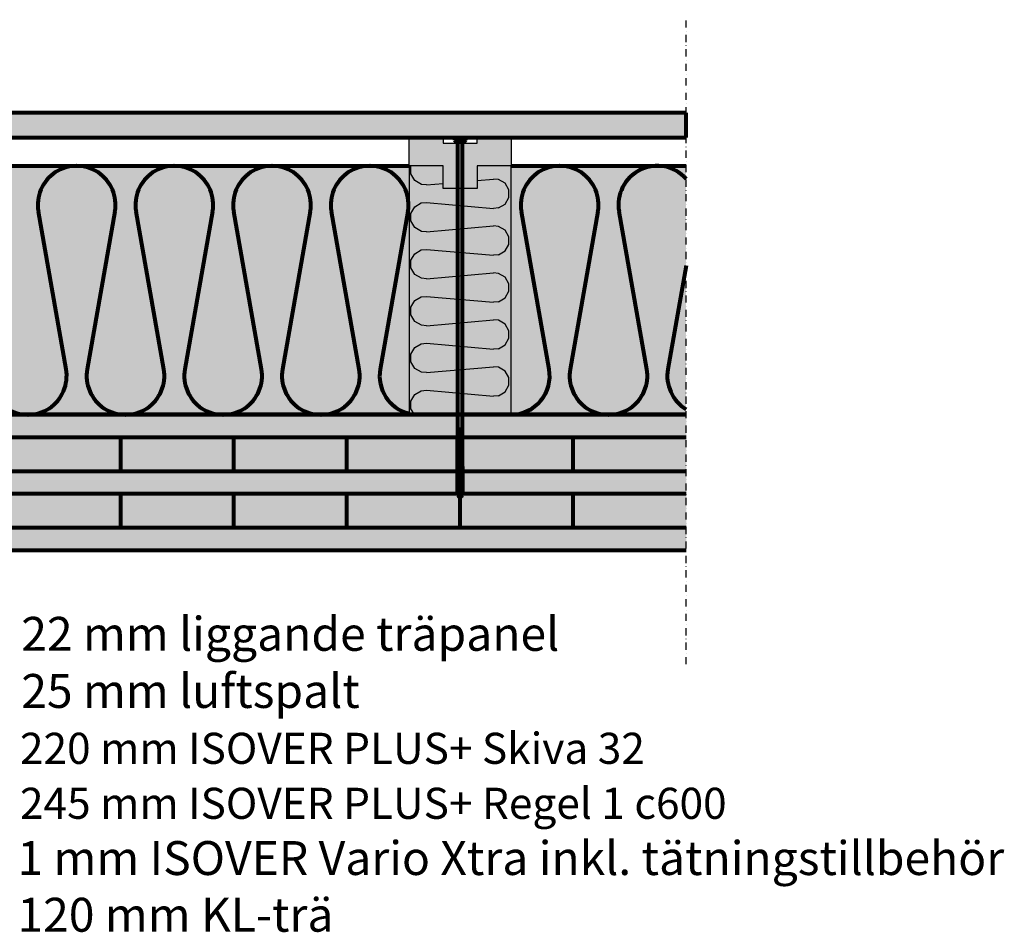
# Model space of a CAD drawing. Units: millimetres. Extents: x 7511 to 9488, y 12705 to 15058.
# Drawn here: x 8617 to 9488, y 12705 to 13512 of the extents above; entities that cross this region are included whole.
import ezdxf

# ---------------------------------------------------------------- set-up
doc = ezdxf.new("R2010")
doc.units = ezdxf.units.MM
doc.header["$MEASUREMENT"] = 0
doc.linetypes.add('DASHDOT', pattern=[25.4, 12.7, -6.35, 0, -6.35])
for name, color, linetype, lineweight in [('isolering', 255, 'Continuous', 80), ('KL-trä', 40, 'Continuous', 9), ('KL-trä mellan', 40, 'Continuous', 9), ('Plusdetlajer', 7, 'Continuous', 80), ('Träfasad Thermowood', 32, 'Continuous', 9)]:
    doc.layers.add(name, color=color, linetype=linetype, lineweight=lineweight)
doc.layers.add('Snittlinjer', color=250, linetype='DASHDOT')
doc.styles.add('MtXpl_Arial_Unicode_', font='ARIALUNI.TTF')
doc.styles.add('MtXpl_Calibri', font='calibri.ttf')

msp = doc.modelspace()

# ---------------------------------------------------------------- hatches: boundary and pattern name
h = msp.add_hatch(color=5)
h.dxf.hatch_style = 1
h.paths.add_polyline_path([(9021.251012635119, 13362.51258764694), (9021.251012635119, 13382.46679216941)], flags=16)
h.paths.add_polyline_path([(8991.25247235332, 13362.51258764694), (8991.25247235332, 13382.45699055463)], flags=16)
h.paths.add_polyline_path([(9021.251012635119, 13362.51258764694), (8991.25247235332, 13362.51258764694)], flags=16)
edge = h.paths.add_edge_path()
edge.add_line((9051.29529793372, 13382.46679216941), (9051.29529793372, 13262.37596708201))
edge.add_line((8961.207594526215, 13262.37596708201), (9051.264030696251, 13262.37596708201))
edge.add_line((9008.521643504144, 13250.47201098856), (9003.996159521885, 13247.85922159319))
edge.add_line((8961.207594526215, 13382.45699055463), (8961.207594526215, 13262.37596708201))
edge.add_arc((8975.281311359602, 13262.43479509065), 14.07381284063533, 80.00000000000239, 164.7573916801774, ccw=False)
edge.add_line((8977.725203312202, 13276.29479509055), (9034.716027978615, 13266.24577504904))
edge.add_arc((9037.159919931217, 13280.10577504894), 14.07381284063717, 260.0000000000023, 459.9999999999977)
edge.add_line((9034.716027978615, 13293.96577504884), (8977.725203312202, 13283.91675500733))
edge.add_arc((8975.281311359602, 13297.77675500723), 14.07381284063533, 80.00000000000239, 279.9999999999976, ccw=False)
edge.add_line((8977.725203312202, 13311.63675500713), (9034.716027978615, 13301.58773496562))
edge.add_arc((9037.159919931217, 13315.44773496553), 14.07381284063717, 260.0000000000023, 459.9999999999977)
edge.add_line((9034.716027978615, 13329.30773496543), (8977.725203312202, 13319.25871492392))
edge.add_arc((8975.281311359602, 13333.11871492382), 14.07381284063717, 80.00000000000239, 279.9999999999976, ccw=False)
edge.add_line((8977.725203312202, 13346.97871492372), (9034.716027978615, 13336.92969488221))
edge.add_arc((9037.159919931217, 13350.78969488211), 14.07381284063717, 260.0000000000023, 459.9999999999977)
edge.add_line((9034.716027978615, 13364.64969488201), (8977.725203312202, 13354.6006748405))
edge.add_arc((8975.281311359602, 13368.4606748404), 14.07381284063717, 80.00000000000239, 279.9999999999976, ccw=False)
edge.add_line((8977.725203312202, 13382.3206748403), (8991.247587340837, 13379.93631369256))
edge.add_line((9008.521643504144, 13242.45340642437), (9008.521643504144, 13403.40267887331))
edge.add_line((9003.996159521885, 13403.40267887331), (9003.996159521885, 13240.85922159319))
h = msp.add_hatch(color=41)
h.dxf.hatch_style = 1
h.paths.add_polyline_path([(9051.29529793372, 13162.45699055463), (9051.29529793372, 13382.46679216941), (9021.251012635119, 13382.46679216941), (9021.251012635119, 13362.51258764694), (8991.25247235332, 13362.51258764694), (8991.25247235332, 13382.45699055463), (8961.207594526215, 13382.45699055463), (8961.29529793372, 13162.45699055463)])
h = msp.add_hatch()
h.set_pattern_fill('INSULA', color=0, scale=85, pattern_type=2)
h.set_pattern_definition([(4.999999999999998, (8976.462640236592, 13282.58072276334), (474.555838158202, 83.03651199747434), [59.49999999999999, -416.86856425]), (4.999999999999998, (9095.101599336593, 13282.58072276334), (474.555838158202, 83.03651199747434), [59.49999999999999, -416.86856425]), (4.999999999999998, (9213.740559286593, 13282.58072276334), (474.555838158202, 83.03651199747434), [59.49999999999999, -416.86856425]), (4.999999999999998, (9332.379519236592, 13282.58072276334), (474.555838158202, 83.03651199747434), [59.49999999999999, -416.86856425]), (175, (8976.462640236592, 13282.58072276334), (1.147749641855489e-07, -41.51825595863007), [4.522493, -471.84607125]), (175, (9095.101599336593, 13282.58072276334), (1.147749641855489e-07, -41.51825595863007), [4.522493, -471.84607125]), (175, (9213.740559286593, 13282.58072276334), (1.147749641855489e-07, -41.51825595863007), [4.522493, -471.84607125]), (175, (9332.379518386591, 13282.58072276334), (1.147749641855489e-07, -41.51825595863007), [4.522493, -471.84607125]), (149.7447, (8971.957356336592, 13282.97488391334), (-3.372701635195874e-06, -41.51825602482604), [6.79317705, -817.3248269999999]), (149.7447, (9090.596316286592, 13282.97488391334), (-3.372701635195874e-06, -41.51825602482604), [6.79317705, -817.3248269999999]), (149.7447, (9209.235275386593, 13282.97488391334), (-3.372701635195874e-06, -41.51825602482604), [6.79317705, -817.3248269999999]), (149.7447, (9327.874234486591, 13282.97488391334), (-3.372701635195874e-06, -41.51825602482604), [6.79317705, -817.3248269999999]), (149.7447, (9446.513194436593, 13282.97488391334), (-3.372701635195874e-06, -41.51825602482604), [6.79317705, -817.3248269999999]), (149.7447, (9565.152153536592, 13282.97488391334), (-3.372701635195874e-06, -41.51825602482604), [6.79317705, -817.3248269999999]), (119.7479999999999, (8966.089485036593, 13286.39765286334), (-5.732887752185611e-05, -41.51825620951779), [6.7314764, -710.6324309]), (119.7479999999999, (9084.728444986593, 13286.39765286334), (-5.732887752185611e-05, -41.51825620951779), [6.7314764, -710.6324309]), (119.7479999999999, (9203.367404086592, 13286.39765286334), (-5.732887752185611e-05, -41.51825620951779), [6.7314764, -710.6324309]), (90, (8962.749419386591, 13292.24202931334), (-118.639005, -41.51812589999999), [6.6814828, -34.83677315]), (60.2519, (8962.749419386591, 13298.92351211334), (-2.788899182287752e-06, 41.51825568341385), [6.689813650000001, -232.4112092]), (30.25315, (8966.068822386593, 13304.73171086334), (8.060876136029016e-07, 41.51825602368044), [6.73573489999999, -817.3295504499987]), (30.25315, (9084.707829086592, 13263.21333506334), (8.060876136029016e-07, 41.51825602368044), [6.73573489999999, -817.3295504499987]), (30.25315, (9203.346789036592, 13263.21333506334), (8.060876136029016e-07, 41.51825602368044), [6.73573489999999, -817.3295504499987]), (30.25315, (9321.985748986592, 13263.21333506334), (8.060876136029016e-07, 41.51825602368044), [6.73573489999999, -817.3295504499987]), (30.25315, (9440.624839836591, 13263.21297636334), (8.060876136029016e-07, 41.51825602368044), [6.73573489999999, -817.3295504499987]), (30.25315, (9559.263843136592, 13263.21285736334), (8.060876136029016e-07, 41.51825602368044), [6.73573489999999, -817.3295504499987]), (4.99994, (8971.887202436592, 13308.12531886334), (1.804751979736507e-06, 41.51825571567623), [4.59294185, -471.77576095]), (4.99994, (9090.526209986592, 13308.12519901334), (1.804751979736507e-06, 41.51825571567623), [4.59294185, -471.77576095]), (4.99994, (9209.165170786591, 13308.12519901334), (1.804751979736507e-06, 41.51825571567623), [4.59294185, -471.77576095]), (4.99994, (9327.804129886592, 13308.12519901334), (1.804751979736507e-06, 41.51825571567623), [4.59294185, -471.77576095]), (354.99994, (8976.462640236592, 13308.52561786334), (7.21530651725047e-05, 41.51825343977631), [59.49999999999999, -416.869155]), (354.99994, (9095.101674986592, 13308.52549546334), (7.21530651725047e-05, 41.51825343977631), [59.49999999999999, -416.869155]), (354.99994, (9213.740635786593, 13308.52549546334), (7.21530651725047e-05, 41.51825343977631), [59.49999999999999, -416.869155]), (354.99994, (9332.379594886592, 13308.52549546334), (7.21530651725047e-05, 41.51825343977631), [59.49999999999999, -416.869155]), (184.9999, (9158.880537586592, 13303.73382786334), (-9.157704979771697e-05, -41.51825335451839), [4.522020400000001, -1424.5855874]), (184.9999, (9277.519028336592, 13303.73378111334), (-9.157704979771697e-05, -41.51825335451839), [4.522020400000001, -1424.5855874]), (184.9999, (9396.157987436593, 13303.73378111334), (-9.157704979771697e-05, -41.51825335451839), [4.522020400000001, -1424.5855874]), (184.9999, (9514.796875986593, 13303.73396556334), (-9.157704979771697e-05, -41.51825335451839), [4.522020400000001, -1424.5855874]), (184.9999, (9633.436522736592, 13303.73323031334), (-9.157704979771697e-05, -41.51825335451839), [4.522020400000001, -1424.5855874]), (184.9999, (9752.075483536591, 13303.73323031334), (-9.157704979771697e-05, -41.51825335451839), [4.522020400000001, -1424.5855874]), (184.9999, (9870.714442636592, 13303.73323031334), (-9.157704979771697e-05, -41.51825335451839), [4.522020400000001, -1424.5855874]), (184.9999, (9989.353943186592, 13303.73280106334), (-9.157704979771697e-05, -41.51825335451839), [4.522020400000001, -1424.5855874]), (184.9999, (10107.99297793659, 13303.73267866334), (-9.157704979771697e-05, -41.51825335451839), [4.522020400000001, -1424.5855874]), (184.9999, (10226.63193873659, 13303.73267866334), (-9.157704979771697e-05, -41.51825335451839), [4.522020400000001, -1424.5855874]), (184.9999, (10345.27089783659, 13303.73267866334), (-9.157704979771697e-05, -41.51825335451839), [4.522020400000001, -1424.5855874]), (184.9999, (10463.91039838659, 13303.73225026334), (-9.157704979771697e-05, -41.51825335451839), [4.522020400000001, -1424.5855874]), (30.2532, (9040.241502836592, 13303.73395026334), (9.196022918087077e-05, 41.51825356909458), [6.792440949999991, -405.2402726999994]), (30.2532, (9158.880537586592, 13303.73382786334), (9.196022918087077e-05, 41.51825356909458), [6.792440949999991, -405.2402726999994]), (30.2532, (9277.519498386591, 13303.73382786334), (9.196022918087077e-05, 41.51825356909458), [6.792440949999991, -405.2402726999994]), (60.2519, (9164.747896336592, 13307.15601286334), (-1.227752675067584e-05, 41.51825621109451), [6.73235955, -471.4701213500001]), (60.2519, (9283.386858836591, 13307.15601031334), (-1.227752675067584e-05, 41.51825621109451), [6.73235955, -471.4701213500001]), (90, (9049.449054736591, 13313.00101406334), (118.6393433, 41.51825594999999), [6.68231495, -34.835941]), (119.7484, (9049.449054736591, 13319.68332901334), (-6.795521896155177e-05, -41.51818611672566), [6.68908435, -471.51126135]), (119.7484, (9168.088398036592, 13319.68332901334), (-6.795521896155177e-05, -41.51818611672566), [6.68908435, -471.51126135]), (149.7474, (9046.129983236591, 13325.49087666334), (-9.728498420333298e-05, -41.51818973119678), [6.7406156, -817.32583595]), (149.7474, (9164.769326536592, 13325.49087666334), (-9.728498420333298e-05, -41.51818973119678), [6.7406156, -817.32583595]), (149.7474, (9283.409972036592, 13325.49313851334), (-9.728498420333298e-05, -41.51818973119678), [6.7406156, -817.32583595]), (149.7474, (9402.049315336591, 13325.49313851334), (-9.728498420333298e-05, -41.51818973119678), [6.7406156, -817.32583595]), (149.7474, (9520.689961686592, 13325.49540036334), (-9.728498420333298e-05, -41.51818973119678), [6.7406156, -817.32583595]), (149.7474, (9639.329304986592, 13325.49540036334), (-9.728498420333298e-05, -41.51818973119678), [6.7406156, -817.32583595]), (174.9999, (9040.307354036591, 13328.88688761334), (-0.0001236305195746398, -41.5182472056248), [4.588685049999991, -1424.516283499997]), (174.9999, (9158.946697336592, 13328.88688761334), (-0.0001236305195746398, -41.5182472056248), [4.588685049999991, -1424.516283499997]), (174.9999, (9277.587342836592, 13328.88914946334), (-0.0001236305195746398, -41.5182472056248), [4.588685049999991, -1424.516283499997]), (174.9999, (9396.226302786592, 13328.88914946334), (-0.0001236305195746398, -41.5182472056248), [4.588685049999991, -1424.516283499997]), (174.9999, (9514.865261886593, 13328.88914946334), (-0.0001236305195746398, -41.5182472056248), [4.588685049999991, -1424.516283499997]), (174.9999, (9633.504220986591, 13328.88914946334), (-0.0001236305195746398, -41.5182472056248), [4.588685049999991, -1424.516283499997]), (174.9999, (9752.143180936591, 13328.88914946334), (-0.0001236305195746398, -41.5182472056248), [4.588685049999991, -1424.516283499997]), (174.9999, (9870.786593186593, 13287.37505851334), (-0.0001236305195746398, -41.5182472056248), [4.588685049999991, -1424.516283499997]), (174.9999, (9989.427238686592, 13287.37732036334), (-0.0001236305195746398, -41.5182472056248), [4.588685049999991, -1424.516283499997]), (174.9999, (10108.05808283659, 13287.36655171334), (-0.0001236305195746398, -41.5182472056248), [4.588685049999991, -1424.516283499997]), (174.9999, (10226.70722833659, 13287.37958221334), (-0.0001236305195746398, -41.5182472056248), [4.588685049999991, -1424.516283499997]), (174.9999, (10345.34657163659, 13287.37958221334), (-0.0001236305195746398, -41.5182472056248), [4.588685049999991, -1424.516283499997])])
h.paths.add_polyline_path([(8961.207594526215, 13382.45699055463), (8961.29529793372, 13162.45699055463), (9051.29529793372, 13162.45699055463), (9051.29529793372, 13382.46679216941), (9021.251012635119, 13382.46679216941), (9021.251012635119, 13362.51258764694), (8991.25247235332, 13362.51258764694), (8991.25247235332, 13382.45699055463)])
h = msp.add_hatch(color=256)
h.dxf.hatch_style = 1
h.paths.add_polyline_path([(9021.251012635119, 13362.51258764694), (9021.251012635119, 13382.46679216941)], flags=16)
edge = h.paths.add_edge_path()
edge.add_line((8961.207594526215, 13262.38281079593), (9051.207594526215, 13262.38281079593))
edge.add_line((8961.207594526215, 13382.45699055463), (8961.207594526215, 13262.38281079593))
edge.add_line((9051.207594526215, 13262.38281079593), (9051.295297933719, 13382.46679216941))
edge.add_line((9021.251012635119, 13382.46679216941), (9051.29529793372, 13382.46679216941))
edge.add_line((8991.25247235332, 13382.45699055463), (8991.25247235332, 13362.51258764694))
edge.add_line((8961.207594526215, 13382.45699055463), (8991.25247235332, 13382.45699055463))
h = msp.add_hatch(color=41)
h.dxf.hatch_style = 1
h.paths.add_polyline_path([(9021.251012635119, 13362.51258764694), (9021.251012635119, 13382.46679216941)], flags=16)
edge = h.paths.add_edge_path()
edge.add_line((8961.207594526215, 13262.37596708201), (9051.264030696251, 13262.37596708201))
edge.add_line((8961.207594526215, 13382.45699055463), (8961.207594526215, 13262.37596708201))
edge.add_line((9051.29529793372, 13382.46679216941), (9051.29529793372, 13262.37596708201))
edge.add_line((8991.25247235332, 13362.51258764694), (9021.251012635117, 13362.51258764694))
edge.add_line((8991.25247235332, 13382.45699055463), (8991.25247235332, 13362.51258764694))
edge.add_line((8961.207594526215, 13382.45699055463), (8991.25247235332, 13382.45699055463))
edge.add_line((9021.251012635119, 13382.46679216941), (9051.29529793372, 13382.46679216941))
h = msp.add_hatch(color=41)
h.dxf.hatch_style = 1
h.paths.add_polyline_path([(9021.251012635119, 13362.51258764694), (9021.251012635119, 13382.46679216941)], flags=16)
edge = h.paths.add_edge_path()
edge.add_line((9051.29529793372, 13382.46679216941), (9051.29529793372, 13262.37596708201))
edge.add_line((9021.251012635119, 13382.46679216941), (9051.29529793372, 13382.46679216941))
edge.add_line((8961.207594526215, 13262.37596708201), (9051.264030696251, 13262.37596708201))
edge.add_line((8961.207594526215, 13382.45699055463), (8961.207594526215, 13262.37596708201))
edge.add_line((8961.207594526215, 13382.45699055463), (8991.25247235332, 13382.45699055463))
edge.add_line((8991.25247235332, 13382.45699055463), (8991.25247235332, 13362.51258764694))
edge.add_line((8991.25247235332, 13362.51258764694), (9021.251012635117, 13362.51258764694))
h = msp.add_hatch()
h.set_pattern_fill('INSULA', color=41, pattern_type=2)
h.set_pattern_definition([(4.999999999999998, (8976.448897773807, 13407.38339376593), (5.583009860684729, 0.9769001411467569), [0.7, -4.90433605]), (4.999999999999998, (8977.844650233808, 13407.38339376593), (5.583009860684729, 0.9769001411467569), [0.7, -4.90433605]), (4.999999999999998, (8979.240402703808, 13407.38339376593), (5.583009860684729, 0.9769001411467569), [0.7, -4.90433605]), (4.999999999999998, (8980.636155173808, 13407.38339376593), (5.583009860684729, 0.9769001411467569), [0.7, -4.90433605]), (175, (8976.448897773807, 13407.38339376593), (1.350293696300575e-09, -0.4884500701015302), [0.0532058, -5.55113025]), (175, (8977.844650233808, 13407.38339376593), (1.350293696300575e-09, -0.4884500701015302), [0.0532058, -5.55113025]), (175, (8979.240402703808, 13407.38339376593), (1.350293696300575e-09, -0.4884500701015302), [0.0532058, -5.55113025]), (175, (8980.636155163807, 13407.38339376593), (1.350293696300575e-09, -0.4884500701015302), [0.0532058, -5.55113025]), (149.7447, (8976.395894433808, 13407.38803095592), (-3.967884276701028e-08, -0.4884500708803063), [0.07991973, -9.6155862]), (149.7447, (8977.791646903808, 13407.38803095592), (-3.967884276701028e-08, -0.4884500708803063), [0.07991973, -9.6155862]), (149.7447, (8979.187399363807, 13407.38803095592), (-3.967884276701028e-08, -0.4884500708803063), [0.07991973, -9.6155862]), (149.7447, (8980.583151823808, 13407.38803095592), (-3.967884276701028e-08, -0.4884500708803063), [0.07991973, -9.6155862]), (149.7447, (8981.978904293808, 13407.38803095592), (-3.967884276701028e-08, -0.4884500708803063), [0.07991973, -9.6155862]), (149.7447, (8983.374656753807, 13407.38803095592), (-3.967884276701028e-08, -0.4884500708803063), [0.07991973, -9.6155862]), (119.7479999999999, (8976.326860653808, 13407.42829882593), (-6.744573826100719e-07, -0.4884500730531505), [0.07919384, -8.36038154]), (119.7479999999999, (8977.722613123808, 13407.42829882593), (-6.744573826100719e-07, -0.4884500730531505), [0.07919384, -8.36038154]), (119.7479999999999, (8979.118365583809, 13407.42829882593), (-6.744573826100719e-07, -0.4884500730531505), [0.07919384, -8.36038154]), (90, (8976.287565763807, 13407.49705619593), (-1.395753, -0.4884485399999999), [0.07860568, -0.40984439]), (60.2519, (8976.287565763807, 13407.57566187593), (-3.281057861515002e-08, 0.4884500668636923), [0.07870369, -2.73424952]), (30.25315, (8976.326617563807, 13407.64399362592), (9.483383689445901e-09, 0.4884500708668286), [0.07924393999999994, -9.615641769999993]), (30.25315, (8977.722370583808, 13407.15554214593), (9.483383689445901e-09, 0.4884500708668286), [0.07924393999999994, -9.615641769999993]), (30.25315, (8979.118123053808, 13407.15554214593), (9.483383689445901e-09, 0.4884500708668286), [0.07924393999999994, -9.615641769999993]), (30.25315, (8980.513875523808, 13407.15554214593), (9.483383689445901e-09, 0.4884500708668286), [0.07924393999999994, -9.615641769999993]), (30.25315, (8981.909629533808, 13407.15553792592), (9.483383689445901e-09, 0.4884500708668286), [0.07924393999999994, -9.615641769999993]), (30.25315, (8983.305382513809, 13407.15553652592), (9.483383689445901e-09, 0.4884500708668286), [0.07924393999999994, -9.615641769999993]), (4.99994, (8976.395069093807, 13407.68391842593), (2.123237623219421e-08, 0.4884500672432498), [0.05403461, -5.55030307]), (4.99994, (8977.790822123809, 13407.68391701593), (2.123237623219421e-08, 0.4884500672432498), [0.05403461, -5.55030307]), (4.99994, (8979.186574603807, 13407.68391701593), (2.123237623219421e-08, 0.4884500672432498), [0.05403461, -5.55030307]), (4.99994, (8980.582327063808, 13407.68391701593), (2.123237623219421e-08, 0.4884500672432498), [0.05403461, -5.55030307]), (354.99994, (8976.448897773807, 13407.68862782592), (8.488595902647611e-07, 0.4884500404679566), [0.7, -4.904343]), (354.99994, (8977.844651123807, 13407.68862638593), (8.488595902647611e-07, 0.4884500404679566), [0.7, -4.904343]), (354.99994, (8979.240403603808, 13407.68862638593), (8.488595902647611e-07, 0.4884500404679566), [0.7, -4.904343]), (354.99994, (8980.636156063807, 13407.68862638593), (8.488595902647611e-07, 0.4884500404679566), [0.7, -4.904343]), (184.9999, (8978.594990683809, 13407.63225382592), (-1.077377056443729e-06, -0.4884500394649223), [0.05320024, -16.75983044]), (184.9999, (8979.990737633807, 13407.63225327593), (-1.077377056443729e-06, -0.4884500394649223), [0.05320024, -16.75983044]), (184.9999, (8981.386490093808, 13407.63225327593), (-1.077377056443729e-06, -0.4884500394649223), [0.05320024, -16.75983044]), (184.9999, (8982.782241723808, 13407.63225544593), (-1.077377056443729e-06, -0.4884500394649223), [0.05320024, -16.75983044]), (184.9999, (8984.178002273808, 13407.63224679593), (-1.077377056443729e-06, -0.4884500394649223), [0.05320024, -16.75983044]), (184.9999, (8985.573754753808, 13407.63224679593), (-1.077377056443729e-06, -0.4884500394649223), [0.05320024, -16.75983044]), (184.9999, (8986.969507213807, 13407.63224679593), (-1.077377056443729e-06, -0.4884500394649223), [0.05320024, -16.75983044]), (184.9999, (8988.365266043807, 13407.63224174593), (-1.077377056443729e-06, -0.4884500394649223), [0.05320024, -16.75983044]), (184.9999, (8989.761019393807, 13407.63224030593), (-1.077377056443729e-06, -0.4884500394649223), [0.05320024, -16.75983044]), (184.9999, (8991.156771873808, 13407.63224030593), (-1.077377056443729e-06, -0.4884500394649223), [0.05320024, -16.75983044]), (184.9999, (8992.552524333807, 13407.63224030593), (-1.077377056443729e-06, -0.4884500394649223), [0.05320024, -16.75983044]), (184.9999, (8993.948283163807, 13407.63223526592), (-1.077377056443729e-06, -0.4884500394649223), [0.05320024, -16.75983044]), (30.2532, (8977.199237333807, 13407.63225526593), (1.081885049186715e-06, 0.488450041989348), [0.07991106999999995, -4.767532619999996]), (30.2532, (8978.594990683809, 13407.63225382592), (1.081885049186715e-06, 0.488450041989348), [0.07991106999999995, -4.767532619999996]), (30.2532, (8979.990743163808, 13407.63225382592), (1.081885049186715e-06, 0.488450041989348), [0.07991106999999995, -4.767532619999996]), (60.2519, (8978.664018433808, 13407.67251482592), (-1.444414911844216e-07, 0.4884500730717001), [0.07920423, -5.54670731]), (60.2519, (8980.059770933807, 13407.67251479593), (-1.444414911844216e-07, 0.4884500730717001), [0.07920423, -5.54670731]), (90, (8977.307561473808, 13407.74127954593), (1.39575698, 0.4884500699999999), [0.07861547, -0.4098346]), (119.7484, (8977.307561473808, 13407.81989501593), (-7.994731642535502e-07, -0.4884492484320666), [0.07869511, -5.54719131]), (119.7484, (8978.703318453809, 13407.81989501593), (-7.994731642535502e-07, -0.4884492484320666), [0.07869511, -5.54719131]), (149.7474, (8977.268513573808, 13407.88821910593), (-1.144529225921564e-06, -0.4884492909552562), [0.07930136, -9.61559807]), (149.7474, (8978.664270553807, 13407.88821910593), (-1.144529225921564e-06, -0.4884492909552562), [0.07930136, -9.61559807]), (149.7474, (8980.060042853807, 13407.88824571593), (-1.144529225921564e-06, -0.4884492909552562), [0.07930136, -9.61559807]), (149.7474, (8981.455799833808, 13407.88824571593), (-1.144529225921564e-06, -0.4884492909552562), [0.07930136, -9.61559807]), (149.7474, (8982.851572143807, 13407.88827232592), (-1.144529225921564e-06, -0.4884492909552562), [0.07930136, -9.61559807]), (149.7474, (8984.247329123808, 13407.88827232592), (-1.144529225921564e-06, -0.4884492909552562), [0.07930136, -9.61559807]), (174.9999, (8977.200012053807, 13407.92817217593), (-1.454476700878116e-06, -0.4884499671249976), [0.05398452999999998, -16.75901509999998]), (174.9999, (8978.595769033807, 13407.92817217593), (-1.454476700878116e-06, -0.4884499671249976), [0.05398452999999998, -16.75901509999998]), (174.9999, (8979.991541333808, 13407.92819878592), (-1.454476700878116e-06, -0.4884499671249976), [0.05398452999999998, -16.75901509999998]), (174.9999, (8981.387293803808, 13407.92819878592), (-1.454476700878116e-06, -0.4884499671249976), [0.05398452999999998, -16.75901509999998]), (174.9999, (8982.783046263809, 13407.92819878592), (-1.454476700878116e-06, -0.4884499671249976), [0.05398452999999998, -16.75901509999998]), (174.9999, (8984.178798723808, 13407.92819878592), (-1.454476700878116e-06, -0.4884499671249976), [0.05398452999999998, -16.75901509999998]), (174.9999, (8985.574551193808, 13407.92819878592), (-1.454476700878116e-06, -0.4884499671249976), [0.05398452999999998, -16.75901509999998]), (174.9999, (8986.970356043808, 13407.43979771593), (-1.454476700878116e-06, -0.4884499671249976), [0.05398452999999998, -16.75901509999998]), (174.9999, (8988.366128343807, 13407.43982432593), (-1.454476700878116e-06, -0.4884499671249976), [0.05398452999999998, -16.75901509999998]), (174.9999, (8989.761785333807, 13407.43969763593), (-1.454476700878116e-06, -0.4884499671249976), [0.05398452999999998, -16.75901509999998]), (174.9999, (8991.157657633808, 13407.43985093593), (-1.454476700878116e-06, -0.4884499671249976), [0.05398452999999998, -16.75901509999998]), (174.9999, (8992.553414613807, 13407.43985093593), (-1.454476700878116e-06, -0.4884499671249976), [0.05398452999999998, -16.75901509999998])])
edge = h.paths.add_edge_path()
edge.add_line((8961.207594526215, 13382.45699055463), (8961.295297933719, 13162.45699055463))
at = {"layer": 'isolering'}
h = msp.add_hatch(color=43, dxfattribs=at)
h.dxf.hatch_style = 1
h.paths.add_polyline_path([(8961.207594526215, 13382.45699055463), (8961.29529793372, 13407.38281079593), (8991.269393093895, 13407.38281079593), (8991.269393093895, 13402.50418291149), (9021.24284400174, 13402.50418291149), (9021.242844001737, 13407.38281079592), (9051.29529793372, 13407.38281079593), (9051.29529793372, 13382.46679216941), (9021.251012635119, 13382.46679216941), (9021.251012635119, 13362.51258764694), (8991.25247235332, 13362.51258764694), (8991.25247235332, 13382.45699055463)])
at = {"layer": 'KL-trä'}
h = msp.add_hatch(color=256, dxfattribs=at)
h.dxf.hatch_style = 1
h.paths.add_polyline_path([(8433.567426765234, 13142.45699055463), (8408.521672474862, 13142.45699055463), (8408.533983741156, 13112.45699055463), (8433.567426765234, 13112.45699055463)])
h.paths.add_polyline_path([(8403.996130551166, 13142.45699055463), (8381.82742252205, 13142.45699055463), (8381.82742252205, 13112.45699055463), (8403.983819284873, 13112.45699055463)])
h.paths.add_polyline_path([(8485.01626249081, 13142.45699055463), (8433.567426765234, 13142.45699055463), (8433.567426765234, 13112.45699055463), (8485.01626249081, 13112.45699055463)])
h.paths.add_polyline_path([(8506.21508409953, 13142.45699055463), (8485.01626249081, 13142.45699055463), (8485.01626249081, 13112.45699055463), (8506.21508409953, 13112.45699055463)])
h.paths.add_polyline_path([(8583.854506080197, 13142.45699055463), (8533.40590476016, 13142.45699055463), (8533.40590476016, 13112.45699055463), (8583.854506080197, 13112.45699055463)])
h.paths.add_polyline_path([(8533.40590476016, 13142.45699055463), (8506.21508409953, 13142.45699055463), (8506.21508409953, 13112.45699055463), (8533.40590476016, 13112.45699055463)])
h.paths.add_polyline_path([(8606.215084096786, 13142.45699055463), (8583.854506080197, 13142.45699055463), (8583.854506080197, 13112.45699055463), (8606.215084096786, 13112.45699055463)])
h.paths.add_polyline_path([(8706.215068359414, 13142.45699055463), (8606.215084096786, 13142.45699055463), (8606.215084096786, 13112.45699055463), (8706.215068359414, 13112.45699055463)])
h.paths.add_polyline_path([(8806.215066108865, 13142.45699055463), (8706.215068359414, 13142.45699055463), (8706.215068359414, 13112.45699055463), (8806.215066108865, 13112.45699055463)])
h.paths.add_polyline_path([(8906.21506610613, 13142.45699055463), (8806.215066108865, 13142.45699055463), (8806.215066108865, 13112.45699055463), (8906.21506610613, 13112.45699055463)])
h.paths.add_polyline_path([(9003.996130551166, 13142.45699055463), (8906.21506610613, 13142.45699055463), (8906.21506610613, 13112.45699055463), (9003.983819284873, 13112.45699055463)])
h.paths.add_polyline_path([(9106.215059357228, 13142.45699055463), (9008.521672474862, 13142.45699055463), (9008.533983741156, 13112.45699055463), (9106.215059357228, 13112.45699055463)])
h.paths.add_polyline_path([(9206.225549773755, 13142.45699055463), (9106.215059357228, 13142.45699055463), (9106.215059357228, 13112.45699055463), (9206.225549773755, 13112.45699055463)])
h.paths.add_polyline_path([(9206.225549773755, 13092.69687664591), (9106.218055644573, 13092.681882845), (9106.222553447718, 13062.68188318217), (9206.225549773755, 13062.69687630874)])
h.paths.add_polyline_path([(9106.218055644573, 13092.681882845), (9008.542104971359, 13092.66723860488), (9008.542644092246, 13091.35351293241), (9006.218537923372, 13089.46513877397), (9006.22255569827, 13062.66689050518), (9106.222553447718, 13062.68188318217)])
h.paths.add_polyline_path([(9006.218591873949, 13089.1052925965, -0.01752988608972043), (9003.631546086466, 13091.72289168681), (9003.975391985347, 13091.92141120908), (9003.975697773716, 13092.66655397819), (8906.218060145664, 13092.65189749101), (8906.222557948817, 13062.65189782818), (9006.22255569827, 13062.66689050518)])
h.paths.add_polyline_path([(8906.218060145664, 13092.65189749101), (8806.21806239621, 13092.63690481401), (8806.222560199363, 13062.63690515118), (8906.222557948817, 13062.65189782818)])
h.paths.add_polyline_path([(8806.21806239621, 13092.63690481401), (8706.218064646759, 13092.62191213701), (8706.222562449911, 13062.62191247419), (8806.222560199363, 13062.63690515118)])
h.paths.add_polyline_path([(8706.218064646759, 13092.62191213701), (8606.218066897309, 13092.60691946002), (8606.222564700454, 13062.60691979719), (8706.222562449911, 13062.62191247419)])
h.paths.add_polyline_path([(8583.854506080197, 13092.6035665635), (8533.40590476016, 13092.59600296749), (8533.40590476016, 13062.59600263032), (8583.854506080197, 13062.60356622633)])
h.paths.add_polyline_path([(8606.218066897309, 13092.60691946002), (8583.854506080197, 13092.6035665635), (8583.854506080197, 13062.60356622633), (8606.222564700454, 13062.60691979719)])
h.paths.add_polyline_path([(8533.40590476016, 13092.59600296749), (8506.218069147848, 13092.59192678302), (8506.222566951, 13062.59192712019), (8533.40590476016, 13062.59600263032)])
h.paths.add_polyline_path([(8506.218069147848, 13092.59192678302), (8485.01626249081, 13092.58874806456), (8485.01626249081, 13062.58874772739), (8506.222566951, 13062.59192712019)])
h.paths.add_polyline_path([(8485.01626249081, 13092.58874806456), (8433.567426765234, 13092.58103450663), (8433.567426765234, 13062.58103416946), (8485.01626249081, 13062.58874772739)])
h.paths.add_polyline_path([(8433.567426765234, 13092.58103450663), (8408.542141887126, 13092.57728254641), (8408.542644092246, 13091.35351293241), (8406.218537939834, 13089.46513878735), (8406.222569201547, 13062.57693444319), (8433.567426765234, 13062.58103416946)])
h.paths.add_polyline_path([(8406.218591890414, 13089.10529258097, -0.01752988619753736), (8403.631546086466, 13091.72289168681), (8403.975391985347, 13091.92141120908), (8403.975660857945, 13092.57659790865), (8381.82742252205, 13092.57327729474), (8381.82742252205, 13062.57327695757), (8406.222569201547, 13062.57693444319)])
h.paths.add_polyline_path([(8381.82742252205, 13092.57327729474), (8329.179536883354, 13092.56538396712), (8329.179536883354, 13062.56538362995), (8381.82742252205, 13062.57327695757)])
h.paths.add_polyline_path([(8329.179536883354, 13092.56538396712), (8306.218073648943, 13092.56194142902), (8306.222571452094, 13062.5619417662), (8329.179536883354, 13062.56538362995)])
h.paths.add_polyline_path([(8306.218073648943, 13092.56194142902), (8206.218075899496, 13092.54694875203), (8206.222573702642, 13062.5469490892), (8306.222571452094, 13062.5619417662)])
h.paths.add_polyline_path([(8206.218075899496, 13092.54694875203), (8106.218078150036, 13092.53195607503), (8106.222575953188, 13062.5319564122), (8206.222573702642, 13062.5469490892)])
h.paths.add_polyline_path([(8106.218078150036, 13092.53195607503), (8006.218080400589, 13092.51696339803), (8006.222578203735, 13062.51696373521), (8106.222575953188, 13062.5319564122)])
h.paths.add_polyline_path([(8006.218080400589, 13092.51696339803), (7906.218082651133, 13092.50197072104), (7906.222580454279, 13062.50197105821), (8006.222578203735, 13062.51696373521)])
h.paths.add_polyline_path([(7906.218082651133, 13092.50197072104), (7808.542178802893, 13092.48732648794), (7808.542644092247, 13091.35351293241), (7806.224994707164, 13062.48697874284), (7906.222580454279, 13062.50197105821)])
h.paths.add_polyline_path([(7806.218591906872, 13089.10529256545, -0.02243187928228681), (7802.941740273167, 13092.48648683226), (7706.218087152227, 13092.47198536704), (7706.222584955372, 13062.47198570421), (7806.222582704825, 13062.48697838121)])
h.paths.add_polyline_path([(7606.207594526217, 13062.45699077941), (7606.207594526217, 13092.45699111658), (7706.218087152227, 13092.47198536704), (7706.222584955372, 13062.47198570421), (7706.222587203176, 13062.45699302722), (7606.222587203176, 13062.45699302722)])
at = {"layer": 'KL-trä mellan'}
h = msp.add_hatch(color=256, dxfattribs=at)
h.dxf.hatch_style = 1
h.paths.add_polyline_path([(8381.82742252205, 13161.68356180752, -0.3679401829823293), (8380.890058346324, 13162.45699055463), (8277.48900117754, 13162.45699055463, -0.03776593595484366), (8272.299397659508, 13162.45699055463), (8191.097350424598, 13162.45699055463, -0.03776593595484366), (8185.907746906565, 13162.45699055463), (8104.705699671655, 13162.45699055463, -0.03776593595484366), (8099.516096153622, 13162.45699055463), (8018.314048918719, 13162.45699055463, -0.03776593595484345), (8013.124445400686, 13162.45699055463), (7931.922398165715, 13162.45699055463, -0.03776593595400932), (7926.732794647797, 13162.45699055463), (7808.521643504145, 13162.45699055463), (7808.521643504145, 13142.52758618308), (7808.521672474864, 13142.45699055463), (8381.82742252205, 13142.45699055463)])
h.paths.add_polyline_path([(7808.521643504145, 13162.45699055463), (7677.489001177541, 13162.45699055463, -0.03776593595484366), (7672.299397659508, 13162.45699055463), (7606.207594526217, 13162.45699055463), (7606.207594526217, 13142.45699055463), (7808.521643504145, 13142.45699055463)])
h.paths.add_polyline_path([(8403.996159521885, 13162.45699055463), (8382.736159880831, 13162.45699055463, -0.3592966730936423), (8381.82742252205, 13161.68356180752), (8381.82742252205, 13142.45699055463), (8403.996130551166, 13142.45699055463), (8403.996159521885, 13142.52758618308)])
h.paths.add_polyline_path([(8433.567426765234, 13162.45699055463), (8408.521643504144, 13162.45699055463), (8408.521643504144, 13142.52758618308), (8408.521672474862, 13142.45699055463), (8433.567426765234, 13142.45699055463)])
h.paths.add_polyline_path([(8485.01626249081, 13162.45699055463), (8433.567426765234, 13162.45699055463), (8433.567426765234, 13142.45699055463), (8485.01626249081, 13142.45699055463)])
h.paths.add_polyline_path([(8533.40590476016, 13162.45699055463), (8485.01626249081, 13162.45699055463), (8485.01626249081, 13142.45699055463), (8533.40590476016, 13142.45699055463)])
h.paths.add_polyline_path([(8583.854506080197, 13162.45699055463), (8540.11177674966, 13162.45699055463, -0.03776593595484449), (8534.922173231627, 13162.45699055463), (8533.40590476016, 13162.45699055463), (8533.40590476016, 13142.45699055463), (8583.854506080197, 13142.45699055463)])
h.paths.add_polyline_path([(9206.225549773755, 13162.45699055463), (9140.11177674966, 13162.45699055463, -0.03776593595484697), (9134.922173231627, 13162.45699055463), (8885.678379761372, 13162.45699055463, -0.03776593595401057), (8880.488776243452, 13162.45699055463), (8799.286729008481, 13162.45699055463, -0.03776593595484449), (8794.097125490449, 13162.45699055463), (8712.895078255546, 13162.45699055463, -0.03776593595484449), (8707.705474737513, 13162.45699055463), (8626.503427502603, 13162.45699055463, -0.03776593595484449), (8621.31382398457, 13162.45699055463), (8583.854506080197, 13162.45699055463), (8583.854506080197, 13142.45699055463), (9206.225549773755, 13142.45699055463)])
h.paths.add_polyline_path([(9206.225549773755, 13112.45699055463), (9009.233169642235, 13112.45699055463), (9008.534149360332, 13112.05341100671), (9008.542104971359, 13092.66723860488), (9206.225549773755, 13092.69687664591)])
h.paths.add_polyline_path([(9003.983819284873, 13112.45699055463), (8583.854506080197, 13112.45699055463), (8583.854506080197, 13092.6035665635), (9003.975697773716, 13092.66655397819)])
h.paths.add_polyline_path([(8583.854506080197, 13112.45699055463), (8533.40590476016, 13112.45699055463), (8533.40590476016, 13092.59600296749), (8583.854506080197, 13092.6035665635)])
h.paths.add_polyline_path([(8533.40590476016, 13112.45699055463), (8485.01626249081, 13112.45699055463), (8485.01626249081, 13092.58874806456), (8533.40590476016, 13092.59600296749)])
h.paths.add_polyline_path([(8485.01626249081, 13112.45699055463), (8433.567426765234, 13112.45699055463), (8433.567426765234, 13092.58103450663), (8485.01626249081, 13092.58874806456)])
h.paths.add_polyline_path([(8433.567426765234, 13112.45699055463), (8409.233169642235, 13112.45699055463), (8408.534149360332, 13112.05341100671), (8408.542141887126, 13092.57728254641), (8433.567426765234, 13092.58103450663)])
h.paths.add_polyline_path([(8381.82742252205, 13112.45699055463), (7809.233169642236, 13112.45699055463), (7808.534149360333, 13112.05341100671), (7808.542178802893, 13092.48732648794), (8329.179536883354, 13092.56538396712), (8329.179536883354, 13102.89393784553, -1.000816043303198), (8327.30453750715, 13102.89393784553, -0.9991846220804927), (8329.179536883354, 13102.89393784553), (8329.179536883354, 13092.56538396712), (8381.82742252205, 13092.57327729474)])
h.paths.add_polyline_path([(8403.983819284873, 13112.45699055463), (8381.82742252205, 13112.45699055463), (8381.82742252205, 13092.57327729474), (8403.975660857945, 13092.57659790865)])
h.paths.add_polyline_path([(7808.533983741157, 13112.45699055463), (7606.207594526217, 13112.45699055463), (7606.207594526217, 13092.45699111658), (7808.542178802893, 13092.48732648794)])
h.paths.add_polyline_path([(8329.179536883354, 13062.56538362995), (7706.222584955372, 13062.47198570421), (7706.222587203176, 13062.45699302722), (7606.222587203176, 13062.45699302722), (7606.207594526217, 13062.45699077941), (7606.207594526217, 13042.45699055463), (8329.179536883354, 13042.56538340517)])
h.paths.add_polyline_path([(8381.82742252205, 13062.57327695757), (8329.179536883354, 13062.56538362995), (8329.179536883354, 13042.56538340517), (8381.82742252205, 13042.57327673279)])
h.paths.add_polyline_path([(8433.567426765234, 13062.58103416946), (8381.82742252205, 13062.57327695757), (8381.82742252205, 13042.57327673279), (8433.567426765234, 13042.58103394468)])
h.paths.add_polyline_path([(8485.01626249081, 13062.58874772739), (8433.567426765234, 13062.58103416946), (8433.567426765234, 13042.58103394468), (8485.01626249081, 13042.58874750261)])
h.paths.add_polyline_path([(8533.40590476016, 13062.59600263032), (8485.01626249081, 13062.58874772739), (8485.01626249081, 13042.58874750261), (8533.40590476016, 13042.59600240554)])
h.paths.add_polyline_path([(8583.854506080197, 13062.60356622633), (8533.40590476016, 13062.59600263032), (8533.40590476016, 13042.59600240554), (8583.854506080197, 13042.60356600155)])
h.paths.add_polyline_path([(9206.225549773755, 13062.69687630874), (8583.854506080197, 13062.60356622633), (8583.854506080197, 13042.60356600155), (9206.225549773755, 13042.69687608396)])
at = {"layer": 'Plusdetlajer', "ltscale": 7}
h = msp.add_hatch(color=41, dxfattribs=at)
h.dxf.hatch_style = 1
h.paths.add_polyline_path([(8961.207594526217, 13382.45699055463), (8451.207594526217, 13382.45699055463), (8451.207594526217, 13162.45699055463), (8961.207594526217, 13162.45699055463)])
h = msp.add_hatch(color=41, dxfattribs=at)
h.dxf.hatch_style = 1
h.paths.add_polyline_path([(9206.207594526217, 13382.45699055463), (9051.207594526217, 13382.45699055463), (9051.207594526217, 13162.45699055463), (9206.207594526217, 13162.45699055463)])
at = {"layer": 'Träfasad Thermowood'}
h = msp.add_hatch(color=256, dxfattribs=at)
h.dxf.hatch_style = 1
h.paths.add_polyline_path([(9206.207594526217, 13429.45699055463), (7606.207594526217, 13429.45699055463), (7606.207594526217, 13407.45699055463), (9206.207594526217, 13407.45699055463)])

# ---------------------------------------------------------------- linework, layer by layer
for p, q in [((8961.207594526215, 13382.45699055463), (8961.29529793372, 13407.38281079593)), ((8961.29529793372, 13407.38281079593), (8991.269393093895, 13407.38281079593)), ((8991.269393093895, 13407.38281079593), (8991.269393093895, 13402.50418291149)), ((9021.242844001737, 13407.38281079592), (9051.29529793372, 13407.38281079593)), ((9021.24284400174, 13402.50418291149), (9021.242844001737, 13407.38281079593)), ((9051.29529793372, 13407.38281079593), (9051.29529793372, 13382.46679216941)), ((8991.269393093895, 13402.50418291149), (9021.24284400174, 13402.50418291149)), ((8991.25247235332, 13382.45699055463), (8961.207594526215, 13382.45699055463)), ((8961.207594526215, 13382.45699055463), (8961.29529793372, 13162.45699055463)), ((8991.25247235332, 13362.51258764694), (8991.25247235332, 13382.45699055463)), ((9051.29529793372, 13382.46679216941), (9021.251012635119, 13382.46679216941)), ((9021.251012635119, 13382.46679216941), (9021.251012635119, 13362.51258764694)), ((9051.29529793372, 13162.45699055463), (9051.29529793372, 13382.46679216941)), ((9021.251012635119, 13362.51258764694), (8991.25247235332, 13362.51258764694)), ((8961.29529793372, 13162.45699055463), (9051.29529793372, 13162.45699055463))]:
    msp.add_line(p, q)
at = {"layer": 'Plusdetlajer', "ltscale": 7}
for p, q in [((9206.207594526217, 13429.45699055463), (7606.207594526217, 13429.45699055463)), ((9206.207594526217, 13407.45699055463), (9206.207594526217, 13429.45699055463)), ((7606.207594526217, 13407.45699055463), (9206.207594526217, 13407.45699055463)), ((8451.207594526217, 13382.45699055463), (8961.207594526217, 13382.45699055463)), ((9051.207594526217, 13382.45699055463), (9206.207594526217, 13382.45699055463)), ((8657.78870150208, 13202.73569744014), (8633.22437536156, 13342.04691369199)), ((8700.984526878548, 13342.04691369199), (8676.420200738035, 13202.73569744014)), ((8744.180352255024, 13202.73569744014), (8719.61602611451, 13342.04691369199)), ((8787.376177631491, 13342.04691369199), (8762.811851490971, 13202.73569744014)), ((8830.57200300796, 13202.73569744014), (8806.007676867446, 13342.04691369199)), ((8873.767828384434, 13342.04691369199), (8849.203502243921, 13202.73569744014)), ((8916.963653760902, 13202.73569744014), (8892.39932762039, 13342.04691369199)), ((8960.15947913737, 13342.04691369199), (8935.595152996864, 13202.73569744014)), ((9085.005399996202, 13202.73569744014), (9060.441073855682, 13342.04691369199)), ((9128.20122537267, 13342.04691369199), (9103.63689923215, 13202.73569744014)), ((9171.397050749138, 13202.73569744014), (9146.832724608625, 13342.04691369199)), ((9206.207594526217, 13294.49161860497), (9190.028549985092, 13202.73569744014)), ((9206.207594526217, 13162.45699055463), (7606.207594526217, 13162.45699055463)), ((8406.207594526217, 13162.45699055463), (9206.207594526217, 13162.45699055463)), ((9051.207422492202, 13162.45699055461), (9051.207551904254, 13162.45699055461)), ((9008.521643504144, 13150.54619074727), (9003.996159521885, 13147.93340135189)), ((8706.215068359414, 13112.60691732461), (8706.215068359414, 13142.60691732461)), ((8806.215066108865, 13112.6219100016), (8806.215066108865, 13142.6219100016)), ((8906.21506610613, 13112.6219100016), (8906.21506610613, 13142.6219100016)), ((9008.521643504144, 13147.04619074727), (9003.996159521885, 13144.43340135189)), ((9008.521643504144, 13143.54619074727), (9003.996159521885, 13140.93340135189)), ((9106.215059357228, 13112.66688803259), (9106.215059357228, 13142.66688803259)), ((9008.521643504144, 13140.04619074727), (9003.996159521885, 13137.43340135189)), ((9008.521643504144, 13136.54619074727), (9003.996159521885, 13133.93340135189)), ((9008.521643504144, 13133.04619074727), (9003.996159521885, 13130.43340135189)), ((9008.521643504144, 13129.54619074727), (9003.996159521885, 13126.93340135189)), ((9008.521643504144, 13126.04619074727), (9003.996159521885, 13123.43340135189)), ((9008.521643504144, 13122.54619074727), (9003.996159521885, 13119.93340135189)), ((9008.521643504144, 13119.04619074727), (9003.996159521885, 13116.43340135189)), ((9008.521643504144, 13115.54619074727), (9003.996159521885, 13112.93340135189)), ((9008.521643504144, 13112.04619074727), (9003.996159521885, 13109.43340135189)), ((9008.521643504144, 13108.54619074727), (9003.996159521885, 13105.93340135189)), ((9008.521643504144, 13105.04619074727), (9003.996159521885, 13102.43340135189)), ((9008.521643504144, 13101.54619074727), (9003.996159521885, 13098.93340135189)), ((9008.521643504144, 13098.04619074727), (9003.996159521885, 13095.43340135189)), ((8706.222564697715, 13062.60691979719), (8706.218064646759, 13092.62191213701)), ((8806.222562447167, 13062.62191247419), (8806.21806239621, 13092.63690481401)), ((8906.222562444424, 13062.62191247419), (8906.218062393467, 13092.63690481401)), ((9008.521643504144, 13094.54619074727), (9003.996159521885, 13091.93340135189)), ((9006.014209523993, 13089.29911861776), (9008.542644092246, 13091.35351293241)), ((9006.22256244168, 13062.62191247419), (9006.218062390724, 13092.63690481401)), ((9106.222555695522, 13062.66689050518), (9106.218055644573, 13092.681882845))]:
    msp.add_line(p, q, dxfattribs=at)
at = {"layer": 'Plusdetlajer', "color": 7, "linetype": 'Continuous'}
for p, q in [((9011.083651550158, 13405.49107633756), (9001.434151501933, 13405.49107633756)), ((9001.434151501933, 13405.49107633756), (9001.434151501933, 13405.0980105114)), ((9011.083651550158, 13405.0980105114), (9001.434151501933, 13405.0980105114)), ((9001.434151501933, 13405.0980105114), (9002.88210150916, 13403.40267887331)), ((9009.635701542924, 13403.40267887331), (9002.88210150916, 13403.40267887331)), ((9003.219246066838, 13403.40267637991), (9003.344198352293, 13403.39254948966)), ((9003.996159521885, 13403.40267887331), (9003.996159521885, 13140.93340135189)), ((9008.521643504144, 13142.52758618308), (9008.521643504144, 13403.40267887331)), ((9009.173604699798, 13403.39254948966), (9009.195762875133, 13403.39434532146)), ((9011.083651550158, 13405.0980105114), (9009.635701542924, 13403.40267887331)), ((9011.083651550158, 13405.49107633756), (9011.083651550158, 13405.0980105114)), ((9003.975158933783, 13091.35351293241), (9003.996159521885, 13142.52758618308)), ((9008.542644092246, 13091.35351293241), (9008.521643504144, 13142.52758618308))]:
    msp.add_line(p, q, dxfattribs=at)
at = {"layer": 'Plusdetlajer', "color": 0}
for p, q in [((7606.207594526217, 13142.45699055463), (9206.207594526217, 13142.45699055463)), ((7606.207594526217, 13112.45699055463), (9206.207594526217, 13112.45699055463)), ((7606.200098187632, 13092.45698999268), (9206.21805343517, 13092.69687552201)), ((7606.204595990783, 13062.45699032985), (9206.222551238321, 13062.69687585918)), ((7606.207594526217, 13042.45699055463), (9206.225549773755, 13042.69687608396))]:
    msp.add_line(p, q, dxfattribs=at)
at = {"layer": 'Plusdetlajer', "color": 7, "linetype": 'Continuous'}
for points in [[(9003.344198352293, 13403.39254948966), (9003.465895944282, 13403.36246013932), (9003.581173603852, 13403.31319004405), (9003.68702871316, 13403.24602118255), (9003.78070456448, 13403.1627018691), (9003.859761730462, 13403.06540117422), (9003.922141523799, 13402.9566524427), (9003.96621968114, 13402.83928727669), (9003.99084870248, 13402.71636170689), (9003.996158619739, 13402.62567886944)], [(9008.521644432345, 13402.62567886944), (9008.52695434961, 13402.71636170689), (9008.551583370878, 13402.83928727669), (9008.59566152835, 13402.9566524427), (9008.658041321629, 13403.06540117422), (9008.737098487662, 13403.1627018691), (9008.830774338923, 13403.24602118255), (9008.936629448232, 13403.31319004405), (9009.051907107802, 13403.36246013932), (9009.173604699798, 13403.39254948966)]]:
    msp.add_lwpolyline(points, dxfattribs=at)
at = {"layer": 'Plusdetlajer', "ltscale": 7}
for centre, radius, start, end in [((8667.104451120054, 13348.02088515666), 34.40273053788, 349.9999999999999, 190.0000000000001), ((8753.496101873001, 13348.02088515666), 34.40273053787641, 349.9999999999988, 190.0000000000012), ((8839.88775262594, 13348.02088515666), 34.40273053788, 349.9999999999999, 190.0000000000001), ((8926.27940337888, 13348.02088515666), 34.40273053787641, 349.9999999999988, 190.0000000000012), ((9094.321149614176, 13348.02088515666), 34.40273053788, 349.9999999999999, 190.0000000000001), ((9180.712800367119, 13348.02088515665), 34.40273053787968, 42.17744958428963, 189.9999999999972), ((8623.908625743587, 13196.76172597547), 34.40273053788, 169.9999999999999, 10.0000000000001), ((8710.30027649653, 13196.76172597547), 34.40273053788, 169.9999999999999, 10.0000000000001), ((8796.691927249465, 13196.76172597547), 34.40273053788, 169.9999999999999, 10.0000000000001), ((8883.083578002412, 13196.76172597547), 34.40273053787641, 169.9999999999988, 10.00000000000115), ((8969.475228755357, 13196.76172597547), 34.40273053787821, 169.9999999999994, 256.0946236422999), ((9051.207551904256, 13196.77622493164), 34.31923437703335, 269.9999999999969, 9.999999999998424), ((9137.516974990644, 13196.76172597547), 34.40273053788, 169.9999999999999, 10.0000000000001), ((9223.908625743587, 13196.76172597547), 34.40273053788, 169.9999999999999, 239.0343548691042)]:
    msp.add_arc(centre, radius, start, end, dxfattribs=at)
at = {"layer": 'Plusdetlajer', "color": 7, "linetype": 'Continuous'}
msp.add_arc((9042.244117957602, 13127.2975433957), 52.50225281559477, 223.2056370125278, 226.3648340426101, dxfattribs=at)
at = {"layer": 'Snittlinjer', "ltscale": 0.5}
msp.add_line((9206.225549773755, 12941.62397320163), (9206.225549773755, 13511.76534705953), dxfattribs=at)

# ---------------------------------------------------------------- texts
at = {"layer": 'Plusdetlajer'}
for s, height, style, p in [('22 mm liggande träpanel', 30, 'MtXpl_Arial_Unicode_', (8618.102208881503, 12953.56620823149)), ('25 mm luftspalt', 30, 'MtXpl_Arial_Unicode_', (8618.102208881503, 12903.05461205141)), ('220 mm ISOVER PLUS+ Skiva 32', 27.5001, 'MtXpl_Calibri', (8616.979884024538, 12853.58719720526)), ('245 mm ISOVER PLUS+ Regel 1 c600', 27.49997083203031, 'MtXpl_Calibri', (8616.979895351576, 12804.95322076755)), ('1 mm ISOVER Vario Xtra inkl. tätningstillbehör', 29.99971818066186, 'MtXpl_Arial_Unicode_', (8614.746181577948, 12755.27525426872)), ('120 mm KL-trä', 29.99971818066186, 'MtXpl_Arial_Unicode_', (8614.746181577948, 12705.13238444308))]:
    msp.add_text(s, height=height, dxfattribs=dict(at, style=style)).set_placement(p)

doc.saveas('drawing.dxf')
